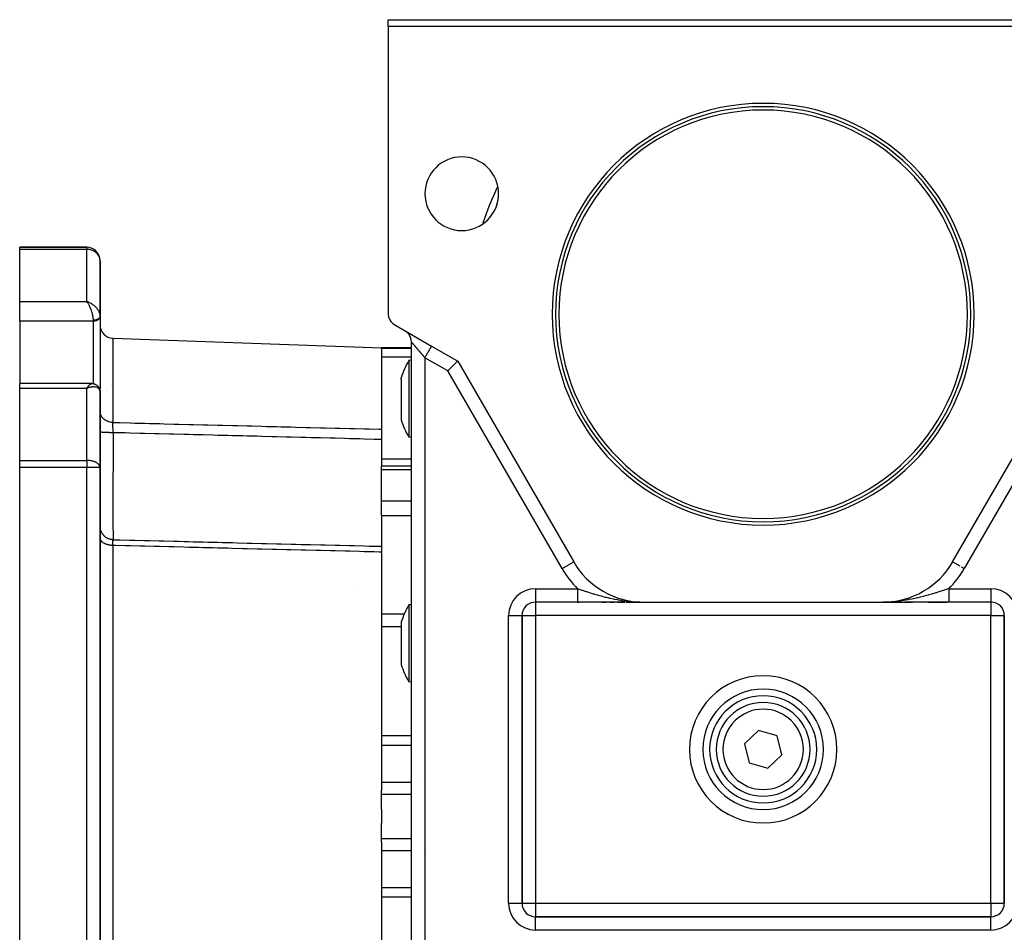
# Model space of a CAD drawing. Units: millimetres. Extents: x 24 to 1264, y -705 to 196.
# Drawn here: x 372 to 519, y -288 to -152 of the extents above; entities that cross this region are included whole.
import ezdxf

# ---------------------------------------------------------------- set-up
doc = ezdxf.new("R2010")
doc.units = ezdxf.units.MM
doc.linetypes.add('DASHED', pattern=[9.652, 8.128, -1.524])
doc.layers.add('nevidi', color=4, linetype='DASHED')

msp = doc.modelspace()

# ---------------------------------------------------------------- linework, layer by layer
at = {"color": 2}
for p, q in [((427, -152), (539, -152)), ((427, -153), (427, -152)), ((427, -153), (427, -195.85)), ((539, -153), (427, -153)), ((382, -186), (372, -186)), ((372, -186.31), (372, -186)), ((372, -186), (382, -186)), ((372, -194.09), (372, -186.31)), ((384, -196.28), (384, -188)), ((384, -188), (384, -196.28)), ((372, -197.05), (372, -194.09)), ((382.2, -194.17), (382, -194.09)), ((382.2, -194.17), (382, -194.09)), ((382.2, -194.17), (382, -194.09)), ((382.19, -194.17), (382, -194.09)), ((382.19, -194.18), (382, -194.09)), ((382.19, -194.18), (382, -194.09)), ((382.19, -194.18), (382, -194.09)), ((382.18, -194.18), (382, -194.09)), ((382.18, -194.18), (382, -194.09)), ((382.18, -194.18), (382, -194.09)), ((382.17, -194.19), (382, -194.09)), ((382.17, -194.19), (382, -194.09)), ((382.17, -194.19), (382, -194.09)), ((382.17, -194.19), (382, -194.09)), ((382.16, -194.19), (382, -194.09)), ((382.16, -194.19), (382, -194.09)), ((382.16, -194.2), (382, -194.09)), ((382.15, -194.2), (382, -194.09)), ((382.15, -194.2), (382, -194.09)), ((382.15, -194.2), (382, -194.09)), ((382.15, -194.2), (382, -194.09)), ((382.14, -194.21), (382, -194.09)), ((382.14, -194.21), (382, -194.09)), ((382.14, -194.21), (382, -194.09)), ((382.13, -194.21), (382, -194.09)), ((382.13, -194.21), (382, -194.09)), ((382.13, -194.22), (382, -194.09)), ((382.13, -194.22), (382, -194.09)), ((382.12, -194.22), (382, -194.09)), ((382.12, -194.22), (382, -194.09)), ((382.12, -194.22), (382, -194.09)), ((382.11, -194.23), (382, -194.09)), ((382.11, -194.23), (382, -194.09)), ((382.11, -194.23), (382, -194.09)), ((382.11, -194.23), (382, -194.09)), ((382.04, -194.15), (382, -194.09)), ((382.1, -194.23), (382.06, -194.18)), ((384, -196.34), (384, -196.28)), ((384, -196.28), (384, -196.34)), ((384, -196.28), (384, -196.29)), ((384, -196.37), (384, -196.34)), ((384, -196.34), (384, -196.37)), ((384, -196.37), (384, -207.04)), ((372, -197.05), (372, -206.36)), ((428, -197.58), (433.5, -200.75)), ((429.61, -198.51), (429.5, -198.44)), ((385.93, -199.6), (426, -201)), ((430.5, -201), (426, -201)), ((426, -201.08), (426, -201)), ((426, -201.19), (426, -201.08)), ((426, -201.19), (426, -213.18)), ((430.5, -308.82), (430.5, -200.18)), ((430.5, -308.82), (430.5, -200.18)), ((433.43, -200.71), (433.5, -200.75)), ((433.5, -200.75), (437.39, -203)), ((430.5, -202.86), (430.12, -202.89)), ((430.93, -202.82), (430.93, -202.82)), ((437.39, -203), (454.71, -233)), ((511.29, -233), (528.61, -203)), ((428.96, -205.73), (428.96, -205.49)), ((428.96, -205.73), (428.96, -211.77)), ((382.77, -206.36), (372, -206.36)), ((372, -207.08), (372, -206.36)), ((372, -217.83), (372, -207.08)), ((382.1, -206.93), (382, -207.08)), ((382.11, -206.93), (382, -207.08)), ((382.11, -206.94), (382, -207.08)), ((382.11, -206.94), (382, -207.08)), ((382.11, -206.94), (382, -207.08)), ((382.12, -206.94), (382, -207.08)), ((382.12, -206.94), (382, -207.08)), ((382.12, -206.95), (382, -207.08)), ((382.13, -206.95), (382, -207.08)), ((382.13, -206.95), (382, -207.08)), ((382.13, -206.95), (382, -207.08)), ((382.13, -206.95), (382, -207.08)), ((382.14, -206.96), (382, -207.08)), ((382.14, -206.96), (382, -207.08)), ((382.14, -206.96), (382, -207.08)), ((382.15, -206.96), (382, -207.08)), ((382.15, -206.97), (382, -207.08)), ((382.15, -206.97), (382, -207.08)), ((382.15, -206.97), (382, -207.08)), ((382.16, -206.97), (382, -207.08)), ((382.16, -206.97), (382, -207.08)), ((382.16, -206.98), (382, -207.08)), ((382.17, -206.98), (382, -207.08)), ((382.17, -206.98), (382, -207.08)), ((382.17, -206.98), (382, -207.08)), ((382.17, -206.99), (382, -207.08)), ((382.18, -206.99), (382, -207.08)), ((382.18, -206.99), (382, -207.08)), ((382.18, -206.99), (382, -207.08)), ((382.19, -206.99), (382, -207.08)), ((382.19, -207), (382, -207.08)), ((382.19, -207), (382, -207.08)), ((382.19, -207), (382, -207.08)), ((382.2, -207), (382, -207.08)), ((382.2, -207.01), (382, -207.08)), ((382.09, -206.95), (382.1, -206.93)), ((382.2, -207.01), (382.13, -207.04)), ((382.19, -207.01), (382.13, -207.04)), ((382.81, -206.36), (382.74, -206.36)), ((382.77, -206.36), (382.8, -206.36)), ((383.03, -206.39), (382.95, -206.37)), ((383.06, -206.39), (382.98, -206.38)), ((383.33, -206.49), (383.24, -206.45)), ((383.59, -206.66), (383.5, -206.6)), ((383.81, -206.91), (383.74, -206.82)), ((383.94, -207.19), (383.89, -207.08)), ((384, -207.01), (384, -207.04)), ((383.99, -207.46), (383.97, -207.33)), ((384, -207.52), (384, -207.61)), ((384, -207.61), (384, -207.52)), ((384, -207.59), (384, -207.54)), ((384, -207.59), (384, -207.62)), ((384, -218.89), (384, -207.59)), ((384, -207.59), (384, -218.89)), ((426, -213.18), (426, -214.72)), ((430.5, -214.42), (430.12, -214.39)), ((426, -214.72), (426, -218.7)), ((372, -218.89), (372, -217.83)), ((372, -323.11), (372, -218.89)), ((384, -323.11), (384, -218.89)), ((384, -218.89), (384, -323.11)), ((430.5, -218.7), (426, -218.7)), ((426, -219.22), (426, -218.7)), ((430.52, -218.7), (430.52, -218.7)), ((426, -223.89), (426, -219.22)), ((426, -226.08), (426, -223.89)), ((426, -226.08), (426, -229.31)), ((426, -229.31), (426, -230.67)), ((426, -230.67), (426, -231.54)), ((426, -231.54), (426, -267.14)), ((454.71, -233), (454.71, -233)), ((511.29, -233), (511.29, -233)), ((430.5, -239.39), (430.12, -239.42)), ((455.3, -239), (449, -239)), ((455.3, -239), (449, -239)), ((449, -239), (449, -239)), ((461.88, -239), (455.3, -239)), ((455.3, -239), (455.53, -239)), ((458.93, -239), (459.55, -239)), ((460.14, -239), (460.74, -239)), ((462.41, -239), (461.08, -239)), ((461.31, -239), (462.41, -239)), ((462.55, -239), (465.1, -239)), ((464.57, -239), (464.17, -239)), ((464.47, -238.99), (464.52, -238.99)), ((464.47, -238.99), (464.52, -238.99)), ((464.47, -238.99), (464.52, -238.99)), ((464.48, -238.99), (464.52, -238.99)), ((464.48, -238.99), (464.52, -238.99)), ((464.48, -238.99), (464.52, -238.99)), ((464.49, -238.99), (464.75, -239)), ((464.49, -238.99), (464.75, -239)), ((464.49, -238.99), (464.75, -239)), ((464.49, -238.99), (464.68, -239)), ((464.49, -238.99), (464.66, -239)), ((464.5, -238.99), (464.74, -239)), ((464.5, -238.99), (464.74, -239)), ((464.5, -239), (465.1, -239)), ((464.5, -239), (465.1, -239)), ((464.5, -239), (465.1, -239)), ((464.51, -239), (465.1, -239)), ((464.51, -239), (465.1, -239)), ((464.51, -239), (465.1, -239)), ((464.51, -239), (465.1, -239)), ((464.51, -239), (465.1, -239)), ((464.52, -238.99), (465.1, -239)), ((464.52, -238.99), (465.1, -239)), ((464.52, -239), (465.1, -239)), ((464.52, -239), (465.1, -239)), ((464.52, -239), (465.1, -239)), ((464.52, -239), (465.1, -239)), ((464.52, -239), (465.1, -239)), ((464.52, -239), (465.1, -239)), ((464.52, -239), (465.1, -239)), ((464.54, -239), (465.1, -239)), ((464.54, -239), (465.1, -239)), ((464.54, -239), (465.1, -239)), ((464.55, -239), (465.1, -239)), ((464.55, -239), (465.1, -239)), ((464.55, -239), (465.1, -239)), ((464.55, -239), (465.1, -239)), ((464.56, -239), (465.1, -239)), ((464.56, -239), (465.1, -239)), ((464.56, -239), (465.1, -239)), ((464.56, -239), (465.1, -239)), ((464.57, -239), (465.1, -239)), ((464.57, -239), (465.1, -239)), ((464.57, -239), (465.1, -239)), ((464.57, -239), (465.1, -239)), ((464.63, -238.99), (464.75, -239)), ((464.66, -238.99), (465.1, -239)), ((464.7, -238.99), (465.1, -239)), ((464.71, -239), (464.75, -239)), ((464.72, -239), (464.75, -239)), ((464.74, -239), (465.1, -239)), ((464.74, -239), (465.1, -239)), ((464.76, -239), (465.1, -239)), ((465, -239), (465.1, -239)), ((465, -239), (465.1, -239)), ((465, -239), (465.1, -239)), ((465, -239), (465.1, -239)), ((465, -239), (465.1, -239)), ((465, -239), (465.1, -239)), ((465, -239), (465.1, -239)), ((465.1, -239), (500.9, -239)), ((501.34, -238.99), (500.9, -239)), ((501.33, -238.99), (500.9, -239)), ((501.32, -238.99), (500.9, -239)), ((501.31, -239), (500.9, -239)), ((501.3, -239), (500.9, -239)), ((501.3, -239), (500.9, -239)), ((501.29, -239), (500.9, -239)), ((501.29, -239), (500.9, -239)), ((501.27, -239), (500.9, -239)), ((501.27, -239), (500.9, -239)), ((501.26, -239), (500.9, -239)), ((501.26, -239), (500.9, -239)), ((501.5, -239), (500.9, -239)), ((501.5, -239), (500.9, -239)), ((501.49, -239), (500.9, -239)), ((501.49, -239), (500.9, -239)), ((501.49, -239), (500.9, -239)), ((501.48, -239), (500.9, -239)), ((501.48, -239), (500.9, -239)), ((501.48, -239), (500.9, -239)), ((501.48, -239), (500.9, -239)), ((501.48, -239), (500.9, -239)), ((501.48, -239), (500.9, -239)), ((501.46, -239), (500.9, -239)), ((501.46, -239), (500.9, -239)), ((501.46, -239), (500.9, -239)), ((501.43, -239), (500.9, -239)), ((501.45, -239), (500.9, -239)), ((501.45, -239), (500.9, -239)), ((500.9, -239), (505.27, -239)), ((501.48, -238.99), (501.25, -239)), ((501.5, -238.99), (501.26, -239)), ((501.5, -238.99), (501.26, -239)), ((501.51, -238.99), (501.28, -239)), ((501.51, -238.99), (501.3, -239)), ((501.51, -238.99), (501.34, -239)), ((501.51, -238.99), (501.34, -239)), ((501.52, -238.99), (501.36, -238.99)), ((501.52, -238.99), (501.36, -238.99)), ((501.52, -238.99), (501.39, -238.99)), ((501.51, -238.99), (501.43, -238.99)), ((503.59, -239), (501.44, -239)), ((501.47, -239), (501.45, -239)), ((501.52, -238.99), (501.47, -238.99)), ((501.5, -239), (501.48, -239)), ((501.49, -239), (501.48, -239)), ((501.53, -238.99), (501.5, -238.99)), ((501.51, -238.99), (501.5, -238.99)), ((510.7, -239), (504.14, -239)), ((507.69, -239), (510.44, -239)), ((517, -239), (510.7, -239)), ((517, -239), (510.7, -239)), ((447, -284), (447, -241)), ((447, -241), (447, -241)), ((447, -241), (447, -284)), ((519, -241), (519, -284)), ((519, -284), (519, -241)), ((428.96, -242.02), (428.96, -243.96)), ((428.96, -243.96), (428.96, -248.32)), ((430.5, -250.95), (430.12, -250.92)), ((482.31, -258.2), (480.23, -260.19)), ((485.09, -259), (482.31, -258.2)), ((485.77, -261.81), (485.09, -259)), ((480.23, -260.19), (480.91, -263)), ((480.91, -263), (483.69, -263.8)), ((483.69, -263.8), (485.77, -261.81)), ((426, -267.7), (426, -267.14)), ((426, -269.94), (426, -267.7)), ((426, -269.94), (426, -271)), ((426, -271), (426, -272.06)), ((426, -274.3), (426, -272.06)), ((426, -274.86), (426, -274.3)), ((426, -274.86), (426, -310.46)), ((519, -284), (519, -284)), ((517, -286), (449, -286)), ((449, -286), (517, -286)), ((517, -286), (517, -286))]:
    msp.add_line(p, q, dxfattribs=at)
for points in [[(384, -196.21), (384, -196.27), (384, -196.28)], [(430.12, -202.89), (430.12, -202.89), (430.12, -202.92), (430.12, -202.94), (430.12, -203.09), (430.12, -203.2), (430.12, -203.33)], [(430.12, -203.33), (430.12, -203.34), (430.12, -203.48), (430.12, -203.68), (430.12, -204.11), (430.12, -204.2), (430.12, -204.62), (430.12, -204.7), (430.12, -205.2), (430.12, -205.23), (430.12, -205.83), (430.12, -206.52), (430.12, -206.65), (430.12, -206.81), (430.12, -207.25), (430.12, -208), (430.12, -208.37), (430.12, -208.64)], [(435.92, -204.46), (436.06, -204.32), (436.26, -204.13), (436.27, -204.11), (436.44, -203.94), (436.44, -203.94), (436.62, -203.76), (436.79, -203.6), (436.94, -203.45), (437.07, -203.32), (437.18, -203.2), (437.27, -203.11), (437.34, -203.05), (437.37, -203.01), (437.39, -203)], [(382.81, -206.36), (382.84, -206.36), (382.87, -206.36), (382.89, -206.37), (382.92, -206.37), (382.95, -206.37)], [(383.06, -206.39), (383.09, -206.4), (383.12, -206.41), (383.15, -206.42), (383.18, -206.43), (383.21, -206.44), (383.24, -206.45)], [(383.33, -206.49), (383.36, -206.5), (383.39, -206.52), (383.42, -206.54), (383.45, -206.55), (383.48, -206.57)], [(383.59, -206.66), (383.62, -206.69), (383.64, -206.71), (383.67, -206.74), (383.69, -206.76), (383.72, -206.79), (383.74, -206.82)], [(383.81, -206.91), (383.83, -206.95), (383.84, -206.98), (383.86, -207.01), (383.88, -207.04), (383.89, -207.08)], [(383.94, -207.19), (383.95, -207.23), (383.96, -207.26), (383.97, -207.3), (383.97, -207.33)], [(383.99, -207.46), (384, -207.49), (384, -207.53), (384, -207.54)], [(430.12, -208.64), (430.12, -208.91), (430.12, -209.28), (430.12, -209.68), (430.12, -210.03), (430.12, -210.75), (430.12, -210.84), (430.12, -211.44), (430.12, -211.9), (430.12, -212.08), (430.12, -212.51), (430.12, -212.66), (430.12, -212.89), (430.12, -213.17), (430.12, -213.6), (430.12, -213.78), (430.12, -213.86), (430.12, -213.94), (430.12, -214.19), (430.12, -214.32), (430.12, -214.34), (430.12, -214.38), (430.12, -214.39)], [(430.12, -239.42), (430.12, -239.43), (430.12, -239.47), (430.12, -239.62), (430.12, -239.72), (430.12, -239.78), (430.12, -239.87), (430.12, -240.21), (430.12, -240.54), (430.12, -240.64), (430.12, -240.98), (430.12, -241.15), (430.12, -241.51), (430.12, -241.73), (430.12, -242.36), (430.12, -242.64), (430.12, -242.97)], [(430.12, -242.97), (430.12, -243.05), (430.12, -243.31), (430.12, -243.78), (430.12, -244.53), (430.12, -244.62), (430.12, -245.29), (430.12, -245.34), (430.12, -246.03), (430.12, -246.05), (430.12, -246.79), (430.12, -247.51), (430.12, -247.57), (430.12, -247.73), (430.12, -248.18), (430.12, -248.8), (430.12, -249.04), (430.12, -249.23)], [(430.12, -249.23), (430.12, -249.42), (430.12, -249.7), (430.12, -249.9), (430.12, -250.13), (430.12, -250.47), (430.12, -250.48), (430.12, -250.72), (430.12, -250.82), (430.12, -250.87), (430.12, -250.91), (430.12, -250.92), (430.12, -250.91)]]:
    msp.add_lwpolyline(points, dxfattribs=at)
for centre, radius, start, end in [((483, -196), 31, 0, 180), ((483, -196), 30.5, 0, 180), ((438, -178), 5.5, 0, 180), ((438, -178), 5.5, 180, 0), ((483, -196), 43, 157.5633, 158.8587), ((382, -188), 2, 6.8704, 90), ((429, -195.85), 2, 180, 240), ((483, -196), 31, 180, 0), ((483, -196), 30.5, 180, 0), ((386, -197.6), 2, 180, 268), ((428.5, -200.18), 2, 56.2906, 57.225), ((428.5, -200.18), 2, 51.6413, 53.8778), ((428.5, -200.18), 2, 0, 49.0333), ((431, -199), 2, 279.9548, 279.9891), ((439.5, -208.64), 11, 148.5074, 163.472), ((439.5, -208.64), 11, 196.528, 211.4926), ((431, -216.7), 2, 279.1983, 279.2274), ((465.1, -227), 12, 210, 270), ((500.9, -227), 12, 270, 330), ((439.5, -245.17), 11, 148.5234, 163.3797), ((449, -241), 2, 90, 180), ((517, -241), 2, 0, 90), ((439.5, -245.17), 11, 196.6203, 211.4766), ((483, -261), 9, 0, 180), ((483, -261), 8, 0, 180), ((483, -261), 7, 0, 180), ((483, -261), 9, 180, 0), ((483, -261), 8, 180, 0), ((483, -261), 7, 180, 360), ((449, -284), 2, 180, 270), ((517, -284), 2, 270, 0)]:
    msp.add_arc(centre, radius, start, end, dxfattribs=at)
at = {"layer": 'nevidi', "color": 7, "linetype": 'Continuous'}
for p, q in [((382, -186.31), (372, -186.31)), ((382, -186), (382, -186.31)), ((382, -194.09), (382, -186.31)), ((372, -194.09), (382, -194.09)), ((383, -197.05), (383, -196.92)), ((383, -197.05), (372, -197.05)), ((383, -206.39), (383, -197.05)), ((385.93, -199.6), (385.93, -212.17)), ((426, -201.08), (430.5, -201.08)), ((430.93, -201.08), (430.93, -201.08)), ((431.78, -200.91), (431.78, -200.92)), ((426, -202.39), (430.5, -202.39)), ((430.93, -202.39), (430.93, -202.39)), ((435.92, -204.46), (432.5, -202.49)), ((432.5, -202.49), (432.5, -306.52)), ((452.98, -234), (435.92, -204.46)), ((530.08, -204.46), (513.02, -234)), ((382, -207.08), (372, -207.08)), ((382.13, -207.04), (382, -207.08)), ((382, -217.83), (382, -207.08)), ((385.75, -206.44), (385.75, -206.44)), ((383.93, -207.27), (383.93, -207.27)), ((385.01, -207.35), (385.01, -207.35)), ((372, -217.83), (382, -217.83)), ((382, -218.89), (372, -218.89)), ((382, -217.83), (382, -218.89)), ((382, -323.11), (382, -218.89)), ((384, -218.89), (382, -218.89)), ((426, -217.61), (430.5, -217.61)), ((430.52, -217.61), (430.52, -217.61)), ((426, -219.22), (430.5, -219.22)), ((430.52, -219.22), (430.52, -219.22)), ((431.32, -219.2), (431.32, -219.2)), ((384.02, -221.24), (384.02, -221.24)), ((426, -223.89), (430.5, -223.89)), ((426, -226.08), (430.5, -226.08)), ((385.93, -230.55), (385.93, -271)), ((452.98, -234), (454.71, -233)), ((512.41, -233.65), (511.29, -233)), ((385.75, -234.86), (385.75, -234.86)), ((513.02, -234), (512.63, -233.77)), ((384.15, -236.37), (384.15, -236.38)), ((421.81, -237.03), (421.81, -237.03)), ((449, -237), (455.3, -237)), ((449, -237), (449, -239)), ((510.7, -237), (517, -237)), ((517, -237), (517, -238.98)), ((449, -239), (449, -241)), ((517, -238.98), (517, -239)), ((517, -239), (517, -241)), ((426, -240.76), (429.43, -240.76)), ((445, -284), (445, -241)), ((445, -241), (447, -241)), ((447, -241), (449, -241)), ((517, -241), (449, -241)), ((449, -241), (449, -284)), ((517, -241), (519, -241)), ((517, -284), (517, -241)), ((426, -242.67), (428.96, -242.67)), ((426, -258.95), (430.5, -258.95)), ((426, -260.38), (430.5, -260.38)), ((426, -265.92), (430.5, -265.92)), ((431.95, -265.69), (431.95, -265.69)), ((426, -267.7), (430.5, -267.7)), ((385.93, -271), (385.93, -311.45)), ((426, -274.3), (430.5, -274.3)), ((426, -276.09), (430.5, -276.09)), ((385.93, -277.78), (385.93, -277.78)), ((432.39, -276.61), (432.39, -276.61)), ((426, -281.62), (430.5, -281.62)), ((426, -283.05), (430.5, -283.05)), ((445, -284), (447, -284)), ((447, -284), (449, -284)), ((449, -284), (517, -284)), ((449, -284), (449, -286)), ((517, -284), (519, -284)), ((517, -284), (517, -286)), ((449, -288), (449, -286)), ((517, -288), (517, -286)), ((517, -288), (449, -288))]:
    msp.add_line(p, q, dxfattribs=at)
for points in [[(384, -188), (384, -187.92), (383.98, -187.77), (383.96, -187.67), (383.94, -187.58), (383.93, -187.55), (383.88, -187.42), (383.84, -187.34), (383.78, -187.22), (383.75, -187.18), (383.72, -187.13), (383.57, -186.95), (383.57, -186.95), (383.56, -186.94), (383.39, -186.78), (383.34, -186.75), (383.33, -186.74), (383.18, -186.63), (383.11, -186.59), (383.05, -186.56), (382.95, -186.51), (382.91, -186.49), (382.73, -186.42), (382.71, -186.42), (382.63, -186.39), (382.55, -186.37), (382.45, -186.35), (382.39, -186.34), (382.24, -186.32), (382.19, -186.31), (382.1, -186.31), (382, -186.31)], [(382, -194.09), (382.08, -194.12), (382.19, -194.16), (382.2, -194.17), (382.28, -194.2), (382.41, -194.26), (382.45, -194.28), (382.48, -194.3), (382.6, -194.36), (382.68, -194.41), (382.71, -194.42), (382.8, -194.48), (382.87, -194.53), (382.95, -194.59), (382.98, -194.61), (383.05, -194.66), (383.15, -194.75), (383.18, -194.77), (383.22, -194.81), (383.32, -194.9), (383.37, -194.96), (383.39, -194.97), (383.46, -195.06), (383.52, -195.12), (383.57, -195.18), (383.6, -195.22), (383.64, -195.29), (383.71, -195.39), (383.72, -195.4), (383.75, -195.45), (383.81, -195.56), (383.84, -195.62), (383.84, -195.62), (383.88, -195.73), (383.91, -195.79), (383.93, -195.85), (383.94, -195.89), (383.96, -195.95), (383.98, -196.05), (383.98, -196.07), (383.99, -196.11), (384, -196.21)], [(383, -196.92), (383, -196.85), (383, -196.79), (383, -196.78), (382.99, -196.69), (382.98, -196.62), (382.98, -196.55), (382.97, -196.52), (382.96, -196.45), (382.94, -196.33), (382.94, -196.31), (382.93, -196.26), (382.9, -196.14), (382.89, -196.06), (382.89, -196.06), (382.86, -195.94), (382.83, -195.86), (382.82, -195.8), (382.8, -195.73), (382.77, -195.66), (382.74, -195.54), (382.73, -195.53), (382.7, -195.45), (382.66, -195.32), (382.64, -195.28), (382.63, -195.24), (382.58, -195.12), (382.54, -195.04), (382.54, -195.03), (382.49, -194.92), (382.46, -194.85), (382.42, -194.78), (382.4, -194.73), (382.36, -194.66), (382.3, -194.55), (382.3, -194.55), (382.26, -194.49), (382.2, -194.39), (382.17, -194.34), (382.16, -194.33), (382.1, -194.23), (382.06, -194.18), (382.04, -194.15)], [(384, -196.29), (384, -196.3), (384, -196.31), (384, -196.33), (383.99, -196.34), (383.99, -196.36), (383.99, -196.36), (383.99, -196.37), (383.99, -196.39), (383.98, -196.4), (383.98, -196.41), (383.97, -196.43), (383.97, -196.44), (383.96, -196.45), (383.96, -196.45), (383.95, -196.47), (383.95, -196.48), (383.94, -196.5), (383.93, -196.51), (383.92, -196.52), (383.92, -196.53), (383.92, -196.53), (383.91, -196.55), (383.9, -196.56), (383.89, -196.57), (383.88, -196.58), (383.87, -196.6), (383.86, -196.6), (383.86, -196.61), (383.84, -196.62), (383.83, -196.63), (383.82, -196.65), (383.81, -196.66), (383.79, -196.67), (383.78, -196.68), (383.78, -196.68), (383.76, -196.69), (383.75, -196.7), (383.74, -196.71), (383.72, -196.72), (383.71, -196.73), (383.69, -196.74), (383.69, -196.74), (383.67, -196.75), (383.66, -196.76), (383.64, -196.77), (383.63, -196.78), (383.61, -196.79), (383.59, -196.79), (383.59, -196.8), (383.57, -196.8), (383.55, -196.81), (383.53, -196.82), (383.52, -196.83), (383.5, -196.83), (383.48, -196.84), (383.48, -196.84), (383.46, -196.85), (383.44, -196.85), (383.42, -196.86), (383.4, -196.87), (383.38, -196.87), (383.36, -196.88), (383.35, -196.88), (383.34, -196.88), (383.32, -196.89), (383.3, -196.89), (383.28, -196.89), (383.25, -196.9), (383.23, -196.9), (383.23, -196.9), (383.21, -196.9), (383.19, -196.91), (383.17, -196.91), (383.15, -196.91), (383.12, -196.91), (383.1, -196.92), (383.09, -196.92), (383.08, -196.92), (383.06, -196.92), (383.04, -196.92), (383.02, -196.92), (383, -196.92)], [(384, -196.37), (383.99, -196.43), (383.98, -196.47), (383.96, -196.53), (383.95, -196.56), (383.92, -196.62), (383.9, -196.65), (383.86, -196.7), (383.83, -196.73), (383.78, -196.78), (383.75, -196.81), (383.69, -196.85), (383.66, -196.87), (383.59, -196.91), (383.55, -196.93), (383.48, -196.96), (383.43, -196.98), (383.35, -197), (383.31, -197.01), (383.23, -197.03), (383.18, -197.04), (383.09, -197.04), (383.05, -197.05), (383, -197.05)], [(432.5, -202.49), (432.47, -202.44), (432.45, -202.43), (432.4, -202.37), (432.38, -202.35), (432.34, -202.3), (432.32, -202.28), (432.31, -202.27), (432.27, -202.22), (432.25, -202.2), (432.21, -202.15), (432.19, -202.13), (432.14, -202.07), (432.13, -202.05), (432.08, -202), (432.06, -201.98), (432.05, -201.96), (432.02, -201.93), (432, -201.91), (431.95, -201.85), (431.94, -201.83), (431.89, -201.78), (431.87, -201.76), (431.83, -201.71), (431.81, -201.69), (431.79, -201.67), (431.77, -201.64), (431.75, -201.62), (431.71, -201.57), (431.69, -201.55), (431.65, -201.5), (431.63, -201.48), (431.59, -201.43), (431.57, -201.41), (431.55, -201.38), (431.53, -201.36), (431.51, -201.34), (431.47, -201.29), (431.45, -201.28), (431.41, -201.23), (431.4, -201.21), (431.36, -201.16), (431.34, -201.15), (431.32, -201.12), (431.3, -201.1), (431.28, -201.08), (431.24, -201.04), (431.23, -201.02), (431.19, -200.97), (431.18, -200.96), (431.14, -200.91), (431.13, -200.9), (431.12, -200.89), (431.09, -200.86), (431.08, -200.84), (431.04, -200.8), (431.03, -200.78), (430.99, -200.74), (430.98, -200.73), (430.94, -200.69), (430.93, -200.68), (430.93, -200.68), (430.9, -200.64), (430.89, -200.62), (430.86, -200.59), (430.85, -200.58), (430.82, -200.54), (430.81, -200.53), (430.78, -200.5), (430.78, -200.5), (430.77, -200.48), (430.74, -200.45), (430.73, -200.44), (430.71, -200.41), (430.7, -200.4), (430.67, -200.38), (430.67, -200.37), (430.66, -200.36), (430.64, -200.34), (430.64, -200.33), (430.62, -200.31), (430.61, -200.3), (430.59, -200.28), (430.58, -200.27), (430.57, -200.26), (430.57, -200.25), (430.56, -200.25), (430.55, -200.23), (430.55, -200.23), (430.53, -200.21), (430.53, -200.21), (430.52, -200.2), (430.52, -200.2), (430.52, -200.2), (430.51, -200.19), (430.51, -200.19), (430.5, -200.18), (430.5, -200.18), (430.5, -200.18), (430.5, -200.18), (430.5, -200.18)], [(432.5, -202.49), (432.52, -202.44), (432.59, -202.32), (432.59, -202.32), (432.65, -202.22), (432.72, -202.11), (432.73, -202.09), (432.77, -202.01), (432.84, -201.9), (432.85, -201.87), (432.89, -201.81), (432.95, -201.7), (432.98, -201.66), (433, -201.61), (433.06, -201.51), (433.09, -201.46), (433.11, -201.43), (433.16, -201.34), (433.19, -201.29), (433.2, -201.27), (433.25, -201.19), (433.28, -201.13), (433.29, -201.12), (433.33, -201.05), (433.36, -201), (433.36, -201), (433.39, -200.94), (433.42, -200.9), (433.42, -200.89), (433.44, -200.85), (433.46, -200.82), (433.46, -200.82), (433.48, -200.79), (433.49, -200.78), (433.49, -200.77), (433.5, -200.76), (433.5, -200.75)], [(382, -207.08), (382.04, -207.02), (382.09, -206.95)], [(382.14, -206.88), (382.2, -206.8), (382.22, -206.78), (382.24, -206.75), (382.3, -206.68), (382.34, -206.63), (382.34, -206.63), (382.4, -206.57), (382.43, -206.54), (382.46, -206.51), (382.49, -206.49), (382.52, -206.46), (382.57, -206.43), (382.58, -206.43), (382.61, -206.41), (382.66, -206.39), (382.68, -206.38), (382.69, -206.37), (382.73, -206.36), (382.76, -206.36)], [(384, -207.54), (383.99, -207.49), (383.98, -207.43), (383.98, -207.42), (383.97, -207.38), (383.94, -207.31), (383.93, -207.28), (383.92, -207.27), (383.88, -207.21), (383.86, -207.17), (383.84, -207.15), (383.81, -207.12), (383.77, -207.09), (383.72, -207.04), (383.71, -207.04), (383.67, -207.01), (383.6, -206.97), (383.57, -206.96), (383.55, -206.95), (383.46, -206.92), (383.41, -206.91), (383.39, -206.9), (383.32, -206.89), (383.25, -206.88), (383.18, -206.87), (383.15, -206.87), (383.09, -206.87), (382.98, -206.87), (382.95, -206.87), (382.91, -206.87), (382.8, -206.88), (382.72, -206.89), (382.71, -206.89), (382.6, -206.91), (382.53, -206.92), (382.45, -206.94), (382.41, -206.95), (382.33, -206.97), (382.2, -207.01), (382.19, -207.01)], [(384, -207.04), (383.99, -207.1), (383.98, -207.13), (383.96, -207.19), (383.95, -207.23), (383.95, -207.23)], [(385.93, -212.17), (385.84, -212.16), (385.75, -212.16), (385.71, -212.15), (385.58, -212.13), (385.5, -212.12), (385.46, -212.11), (385.33, -212.07), (385.25, -212.05), (385.21, -212.03), (385.09, -211.99), (385.01, -211.95), (384.97, -211.93), (384.86, -211.87), (384.79, -211.83), (384.76, -211.81), (384.65, -211.74), (384.59, -211.69), (384.56, -211.67), (384.47, -211.58), (384.42, -211.53), (384.39, -211.5), (384.31, -211.41), (384.27, -211.35), (384.25, -211.32), (384.19, -211.22), (384.15, -211.15), (384.14, -211.12), (384.09, -211.01), (384.07, -210.95), (384.06, -210.91), (384.03, -210.8), (384.02, -210.74), (384.01, -210.7), (384, -210.59), (384, -210.52)], [(385.95, -213.7), (385.95, -213.66), (385.95, -213.65), (385.95, -213.64), (385.95, -213.61), (385.94, -213.54), (385.94, -213.52), (385.94, -213.42), (385.94, -213.4), (385.94, -213.38), (385.94, -213.34), (385.94, -213.3), (385.94, -213.28), (385.94, -213.19), (385.94, -213.17), (385.94, -213.12), (385.94, -213.08), (385.94, -213.07), (385.94, -213.05), (385.93, -212.96), (385.93, -212.94), (385.93, -212.87), (385.93, -212.85), (385.93, -212.83), (385.93, -212.83), (385.93, -212.75), (385.93, -212.73), (385.93, -212.65), (385.93, -212.64), (385.93, -212.63), (385.93, -212.6), (385.93, -212.55), (385.93, -212.53), (385.93, -212.46), (385.93, -212.44), (385.93, -212.43), (385.93, -212.4), (385.93, -212.37), (385.93, -212.36), (385.93, -212.29), (385.93, -212.28), (385.93, -212.25), (385.93, -212.22), (385.93, -212.21), (385.93, -212.2), (385.93, -212.17)], [(385.93, -212.17), (386.29, -212.18), (387.01, -212.19), (388.48, -212.23), (389.19, -212.25), (390.67, -212.29), (391.38, -212.31), (392.85, -212.34), (393.57, -212.36), (395.04, -212.4), (395.75, -212.42), (397.23, -212.45), (397.94, -212.47), (399.41, -212.51), (400.13, -212.53), (401.6, -212.56), (402.31, -212.58), (403.79, -212.62), (404.5, -212.64), (405.97, -212.68), (406.69, -212.69), (408.16, -212.73), (408.87, -212.75), (410.35, -212.79), (411.06, -212.8), (412.53, -212.84), (413.25, -212.86), (414.72, -212.9), (415.43, -212.92), (416.91, -212.95), (417.62, -212.97), (419.09, -213.01), (419.81, -213.03), (421.28, -213.06), (421.99, -213.08), (423.47, -213.12), (424.18, -213.14), (425.65, -213.17), (426, -213.18)], [(385.95, -213.7), (385.93, -213.7), (385.87, -213.7), (385.73, -213.7), (385.66, -213.7), (385.6, -213.7), (385.47, -213.7), (385.4, -213.69), (385.35, -213.69), (385.22, -213.69), (385.16, -213.69), (385.1, -213.69), (384.98, -213.68), (384.92, -213.68), (384.87, -213.68), (384.76, -213.67), (384.71, -213.67), (384.67, -213.67), (384.57, -213.66), (384.52, -213.66), (384.48, -213.66), (384.4, -213.65), (384.35, -213.65), (384.32, -213.65), (384.25, -213.64), (384.22, -213.64), (384.19, -213.63), (384.14, -213.63), (384.11, -213.62), (384.1, -213.62), (384.06, -213.61), (384.04, -213.61), (384.03, -213.6), (384.01, -213.6), (384.01, -213.59), (384, -213.59), (384, -213.58)], [(385.95, -213.7), (385.95, -214.05), (385.94, -215.16), (385.94, -215.51), (385.94, -215.64), (385.94, -216.17), (385.94, -217.1), (385.94, -217.43), (385.94, -217.79), (385.94, -218.32), (385.94, -218.97), (385.94, -219.3), (385.93, -219.92), (385.93, -220.44), (385.93, -220.77), (385.93, -221.08), (385.93, -221.96), (385.93, -222.45), (385.93, -222.45), (385.93, -222.74), (385.93, -223.86), (385.93, -224), (385.93, -224.27), (385.93, -224.3), (385.93, -225.41), (385.93, -225.55), (385.93, -225.64), (385.93, -225.93), (385.93, -226.64), (385.93, -226.84), (385.93, -226.97), (385.93, -227.29), (385.93, -227.69), (385.93, -227.85), (385.93, -228.11), (385.94, -228.35), (385.94, -228.52), (385.94, -228.64), (385.94, -228.94), (385.94, -229.1), (385.94, -229.14), (385.94, -229.23), (385.94, -229.46), (385.94, -229.54), (385.94, -229.54), (385.94, -229.58), (385.95, -229.68)], [(426, -214.72), (425.64, -214.71), (424.92, -214.69), (423.45, -214.65), (422.74, -214.63), (421.26, -214.59), (420.55, -214.58), (419.08, -214.54), (418.36, -214.52), (416.89, -214.48), (416.17, -214.47), (415.5, -214.45), (414.7, -214.43), (414.01, -214.41), (413.99, -214.41), (412.52, -214.37), (411.8, -214.35), (410.33, -214.32), (409.62, -214.3), (408.14, -214.26), (407.43, -214.24), (405.96, -214.21), (405.24, -214.19), (403.77, -214.15), (403.06, -214.13), (401.58, -214.1), (400.87, -214.08), (399.4, -214.04), (399.37, -214.04), (398.68, -214.02), (397.96, -214), (397.21, -213.98), (396.5, -213.97), (395.02, -213.93), (394.31, -213.91), (392.84, -213.87), (392.12, -213.86), (390.65, -213.82), (389.94, -213.8), (388.46, -213.76), (387.75, -213.74), (386.28, -213.71), (385.95, -213.7)], [(384, -218.89), (384, -218.82), (383.98, -218.75), (383.98, -218.73), (383.93, -218.61), (383.91, -218.58), (383.9, -218.57), (383.84, -218.48), (383.79, -218.42), (383.72, -218.35), (383.71, -218.34), (383.64, -218.28), (383.57, -218.23), (383.46, -218.17), (383.39, -218.13), (383.35, -218.11), (383.26, -218.07), (383.18, -218.04), (383.05, -217.99), (382.95, -217.96), (382.84, -217.93), (382.71, -217.9), (382.66, -217.89), (382.61, -217.88), (382.45, -217.86), (382.39, -217.85), (382.19, -217.84), (382.16, -217.83), (382, -217.83)], [(385.95, -229.68), (385.86, -229.68), (385.8, -229.67), (385.73, -229.67), (385.6, -229.64), (385.54, -229.63), (385.47, -229.61), (385.34, -229.57), (385.28, -229.55), (385.22, -229.53), (385.1, -229.47), (385.04, -229.44), (384.98, -229.41), (384.87, -229.33), (384.82, -229.3), (384.76, -229.26), (384.66, -229.17), (384.62, -229.13), (384.57, -229.08), (384.48, -228.98), (384.44, -228.93), (384.4, -228.88), (384.32, -228.77), (384.29, -228.72), (384.25, -228.66), (384.19, -228.54), (384.17, -228.48), (384.14, -228.42), (384.09, -228.29), (384.08, -228.23), (384.06, -228.17), (384.03, -228.03), (384.02, -227.97), (384.01, -227.9), (384, -227.77), (384, -227.71)], [(385.93, -230.55), (385.85, -230.54), (385.75, -230.54), (385.71, -230.53), (385.59, -230.52), (385.5, -230.51), (385.46, -230.5), (385.33, -230.48), (385.25, -230.46), (385.21, -230.45), (385.09, -230.42), (385.01, -230.4), (384.97, -230.39), (384.87, -230.35), (384.79, -230.32), (384.76, -230.3), (384.66, -230.25), (384.59, -230.22), (384.56, -230.2), (384.48, -230.15), (384.42, -230.11), (384.39, -230.09), (384.32, -230.03), (384.27, -229.98), (384.25, -229.96), (384.19, -229.9), (384.15, -229.85), (384.14, -229.83), (384.09, -229.76), (384.07, -229.71), (384.06, -229.68), (384.03, -229.61), (384.02, -229.56), (384.01, -229.54), (384, -229.46), (384, -229.41)], [(385.93, -230.55), (385.93, -230.52), (385.93, -230.51), (385.93, -230.5), (385.93, -230.47), (385.93, -230.42), (385.93, -230.4), (385.93, -230.33), (385.93, -230.31), (385.93, -230.3), (385.93, -230.27), (385.93, -230.24), (385.93, -230.22), (385.93, -230.16), (385.93, -230.14), (385.93, -230.12), (385.93, -230.09), (385.93, -230.08), (385.93, -230.07), (385.93, -230.01), (385.93, -230), (385.93, -229.96), (385.93, -229.95), (385.93, -229.94), (385.93, -229.94), (385.93, -229.89), (385.93, -229.88), (385.93, -229.84), (385.93, -229.84), (385.94, -229.83), (385.94, -229.82), (385.94, -229.8), (385.94, -229.79), (385.94, -229.76), (385.94, -229.75), (385.94, -229.75), (385.94, -229.74), (385.94, -229.73), (385.94, -229.72), (385.94, -229.7), (385.94, -229.7), (385.94, -229.7), (385.95, -229.69), (385.95, -229.69), (385.95, -229.69), (385.95, -229.68)], [(426, -231.54), (425.65, -231.53), (424.94, -231.51), (423.47, -231.48), (422.75, -231.46), (421.28, -231.42), (420.57, -231.4), (419.09, -231.37), (418.38, -231.35), (416.91, -231.31), (416.19, -231.3), (414.72, -231.26), (414.01, -231.24), (412.53, -231.21), (411.82, -231.19), (410.35, -231.15), (409.63, -231.13), (408.16, -231.1), (407.45, -231.08), (405.97, -231.04), (405.26, -231.03), (403.79, -230.99), (403.07, -230.97), (401.6, -230.93), (400.89, -230.92), (399.41, -230.88), (398.7, -230.86), (397.23, -230.83), (396.51, -230.81), (395.04, -230.77), (394.33, -230.75), (392.85, -230.72), (392.14, -230.7), (390.67, -230.66), (389.95, -230.65), (388.48, -230.61), (387.77, -230.59), (386.29, -230.55), (385.93, -230.55)], [(385.95, -229.68), (386.28, -229.69), (386.99, -229.71), (388.46, -229.75), (389.18, -229.76), (390.65, -229.8), (391.36, -229.82), (392.84, -229.85), (393.55, -229.87), (395.02, -229.91), (395.74, -229.92), (396.57, -229.95), (397.21, -229.96), (397.92, -229.98), (397.96, -229.98), (399.4, -230.01), (400.11, -230.03), (401.58, -230.07), (402.3, -230.09), (403.77, -230.12), (404.48, -230.14), (405.96, -230.18), (406.67, -230.19), (408.14, -230.23), (408.86, -230.25), (410.33, -230.28), (411.04, -230.3), (412.52, -230.34), (412.53, -230.34), (413.23, -230.36), (414.01, -230.38), (414.7, -230.39), (415.42, -230.41), (416.89, -230.45), (417.6, -230.46), (419.08, -230.5), (419.79, -230.52), (421.26, -230.55), (421.98, -230.57), (423.45, -230.61), (424.16, -230.63), (425.64, -230.66), (426, -230.67)], [(455.3, -237), (455.39, -237.03), (455.48, -237.06), (455.51, -237.07), (455.94, -237.21), (456, -237.23), (456.04, -237.24), (456.13, -237.27), (456.51, -237.4), (456.6, -237.43), (456.79, -237.49), (457.08, -237.58), (457.18, -237.61), (457.5, -237.71), (457.66, -237.76), (457.76, -237.79), (457.84, -237.81), (458.24, -237.93), (458.26, -237.94), (458.34, -237.96), (458.83, -238.09), (458.93, -238.12), (459.07, -238.16), (459.42, -238.25), (459.52, -238.27), (459.57, -238.29), (459.92, -238.37), (460.02, -238.39), (460.12, -238.42), (460.63, -238.53), (460.73, -238.55), (460.82, -238.57), (461.24, -238.64), (461.24, -238.64), (461.34, -238.66), (461.76, -238.73), (461.85, -238.75), (461.96, -238.76), (462.48, -238.83), (462.58, -238.85), (462.73, -238.86), (462.89, -238.88), (463.1, -238.9), (463.21, -238.91), (463.73, -238.95), (463.73, -238.95), (463.84, -238.96), (464.36, -238.99), (464.47, -238.99), (464.52, -238.99), (464.75, -239)], [(455.3, -237), (455.3, -237.01), (455.3, -237.07), (455.3, -237.09), (455.3, -237.15), (455.3, -237.17), (455.3, -237.19), (455.3, -237.22), (455.3, -237.25), (455.3, -237.3), (455.3, -237.33), (455.3, -237.38), (455.3, -237.41), (455.3, -237.45), (455.3, -237.46), (455.3, -237.48), (455.3, -237.54), (455.3, -237.56), (455.3, -237.61), (455.3, -237.64), (455.3, -237.69), (455.3, -237.71), (455.3, -237.71), (455.3, -237.76), (455.3, -237.78), (455.3, -237.83), (455.3, -237.86), (455.3, -237.9), (455.3, -237.93), (455.3, -237.95), (455.3, -237.97), (455.3, -238), (455.3, -238.04), (455.3, -238.06), (455.3, -238.11), (455.3, -238.13), (455.3, -238.18), (455.3, -238.18), (455.3, -238.2), (455.3, -238.24), (455.3, -238.26), (455.3, -238.3), (455.3, -238.32), (455.3, -238.36), (455.3, -238.38), (455.3, -238.39), (455.3, -238.42), (455.3, -238.43), (455.3, -238.47), (455.3, -238.49), (455.3, -238.52), (455.3, -238.54), (455.3, -238.57), (455.3, -238.57), (455.3, -238.59), (455.3, -238.62), (455.3, -238.64), (455.3, -238.67), (455.3, -238.68), (455.3, -238.71), (455.3, -238.72), (455.3, -238.72), (455.3, -238.75), (455.3, -238.76), (455.3, -238.79), (455.3, -238.8), (455.3, -238.82), (455.3, -238.83), (455.3, -238.84), (455.3, -238.85), (455.3, -238.86), (455.3, -238.88), (455.3, -238.89), (455.3, -238.91), (455.3, -238.91), (455.3, -238.93), (455.3, -238.93), (455.3, -238.93), (455.3, -238.95), (455.3, -238.95), (455.3, -238.96), (455.3, -238.97), (455.3, -238.98), (455.3, -238.98), (455.3, -238.98), (455.3, -238.99), (455.3, -238.99), (455.3, -239), (455.3, -239), (455.3, -239), (455.3, -239), (455.3, -239)], [(510.7, -237), (510.51, -237.06), (510.49, -237.07), (510.48, -237.07), (510, -237.23), (509.94, -237.25), (509.92, -237.26), (509.87, -237.27), (509.38, -237.43), (509.36, -237.44), (509.21, -237.49), (508.81, -237.61), (508.78, -237.62), (508.5, -237.71), (508.23, -237.79), (508.2, -237.8), (508.16, -237.81), (507.74, -237.94), (507.64, -237.96), (507.62, -237.97), (507.06, -238.12), (507.03, -238.13), (506.93, -238.16), (506.47, -238.28), (506.44, -238.28), (506.43, -238.29), (506.08, -238.37), (505.87, -238.42), (505.84, -238.42), (505.26, -238.55), (505.24, -238.55), (505.18, -238.57), (504.76, -238.64), (504.65, -238.66), (504.62, -238.67), (504.24, -238.73), (504.04, -238.76), (504.01, -238.77), (503.41, -238.85), (503.39, -238.85), (503.27, -238.86), (503.11, -238.88), (502.79, -238.91), (502.76, -238.92), (502.27, -238.95), (502.16, -238.96)], [(510.7, -237), (510.7, -237.05), (510.7, -237.08), (510.7, -237.13), (510.7, -237.15), (510.7, -237.19), (510.7, -237.21), (510.7, -237.23), (510.7, -237.28), (510.7, -237.31), (510.7, -237.36), (510.7, -237.39), (510.7, -237.44), (510.7, -237.45), (510.7, -237.47), (510.7, -237.51), (510.7, -237.54), (510.7, -237.59), (510.7, -237.62), (510.7, -237.67), (510.7, -237.69), (510.7, -237.71), (510.7, -237.74), (510.7, -237.76), (510.7, -237.81), (510.7, -237.84), (510.7, -237.88), (510.7, -237.91), (510.7, -237.95), (510.7, -237.95), (510.7, -237.98), (510.7, -238.02), (510.7, -238.04), (510.7, -238.09), (510.7, -238.11), (510.7, -238.15), (510.7, -238.18), (510.7, -238.18), (510.7, -238.22), (510.7, -238.24), (510.7, -238.28), (510.7, -238.3), (510.7, -238.34), (510.7, -238.36), (510.7, -238.39), (510.7, -238.39), (510.7, -238.41), (510.7, -238.45), (510.7, -238.47), (510.7, -238.5), (510.7, -238.52), (510.7, -238.55), (510.7, -238.57), (510.7, -238.57), (510.7, -238.6), (510.7, -238.62), (510.7, -238.65), (510.7, -238.66), (510.7, -238.69), (510.7, -238.71), (510.7, -238.72), (510.7, -238.73), (510.7, -238.75), (510.7, -238.77), (510.7, -238.78), (510.7, -238.81), (510.7, -238.82), (510.7, -238.84), (510.7, -238.84), (510.7, -238.85), (510.7, -238.87), (510.7, -238.88), (510.7, -238.89), (510.7, -238.9), (510.7, -238.92), (510.7, -238.93), (510.7, -238.93), (510.7, -238.94), (510.7, -238.95), (510.7, -238.96), (510.7, -238.96), (510.7, -238.97), (510.7, -238.98), (510.7, -238.98), (510.7, -238.98), (510.7, -238.99), (510.7, -238.99), (510.7, -238.99), (510.7, -239), (510.7, -239), (510.7, -239), (510.7, -239)], [(501.53, -238.99), (501.5, -238.99), (501.48, -238.99)]]:
    msp.add_lwpolyline(points, dxfattribs=at)
for centre, radius, start, end in [((483, -196), 31.5, 0, 180), ((483, -196), 44, 154.3585, 161.9939), ((483, -196), 31.5, 180, 0), ((465.1, -227), 14, 210, 225.5847), ((500.9, -227), 14, 314.4153, 330), ((449, -241), 4, 90, 180), ((517, -241), 4, 0, 90), ((483, -261), 11, 0, 180), ((483, -261), 6, 0, 180), ((483, -261), 11, 180, 0), ((483, -261), 6, 180, 0), ((449, -284), 4, 180, 270), ((517, -284), 4, 270, 0)]:
    msp.add_arc(centre, radius, start, end, dxfattribs=at)

doc.saveas('drawing.dxf')
